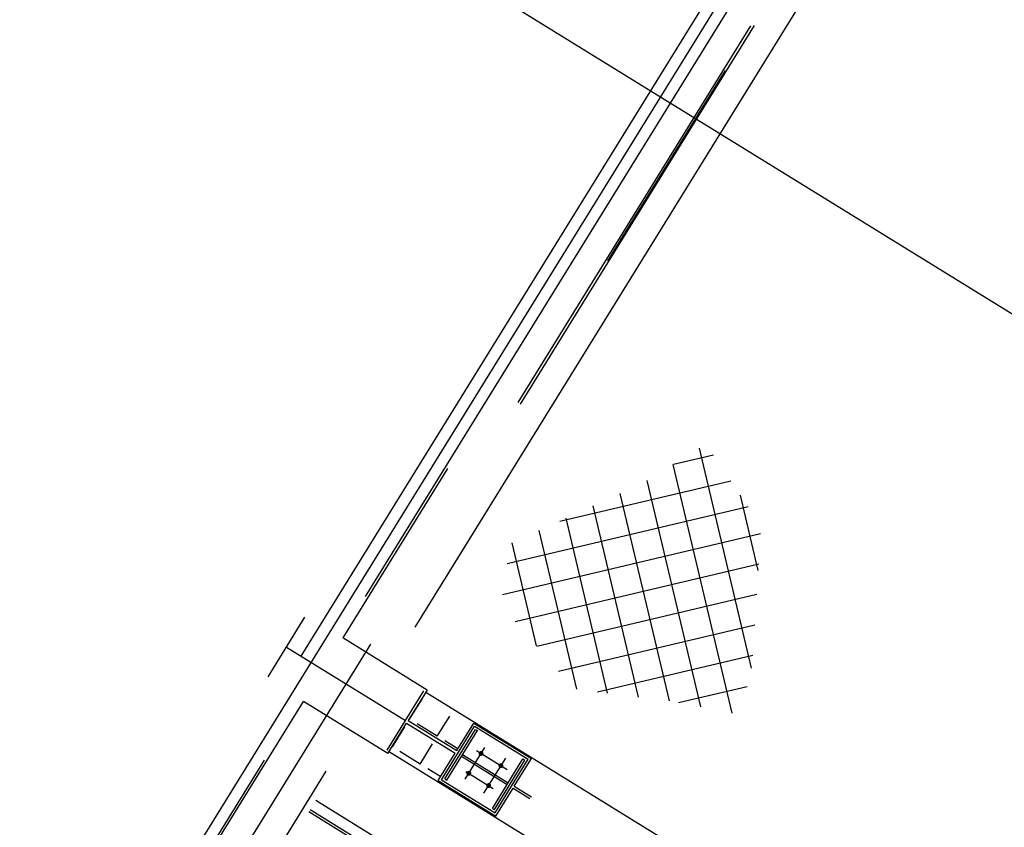
# Model space of a CAD drawing. Extents: x 46250000 to 46850000, y 227749517 to 228150000.
# Drawn here: x 46639237 to 46643459, y 227910015 to 227913481 of the extents above; entities that cross this region are included whole.
import ezdxf

# ---------------------------------------------------------------- set-up
doc = ezdxf.new("R2010")
doc.units = 0
doc.header["$LTSCALE"] = 20000
doc.header["$MEASUREMENT"] = 0
for name, pattern in [('CENTRO1', [3, 2.5, -0.25, 0, -0.25]), ('DIVIDE2', [0.625, 0.25, -0.125, 0, -0.125, 0, -0.125]), ('TRACE1', [0.375, 0.25, -0.125])]:
    doc.linetypes.add(name, pattern=pattern)
for name, color, linetype in [('BLL1', 1, 'CONTINUOUS'), ('BLL2', 2, 'CONTINUOUS'), ('BLL3', 3, 'CONTINUOUS'), ('EMC1', 1, 'CENTRO1'), ('EML3', 3, 'CONTINUOUS'), ('EMT1', 1, 'TRACE1'), ('MEC1', 1, 'CENTRO1'), ('MEDIM', 1, 'CONTINUOUS'), ('MEL1', 1, 'CONTINUOUS')]:
    doc.layers.add(name, color=color, linetype=linetype)

msp = doc.modelspace()

# ---------------------------------------------------------------- hatches: boundary and pattern name
at = {"layer": 'BLL1'}
h = msp.add_hatch(dxfattribs=at)
h.set_pattern_fill('ANGLE', color=256, scale=20, angle=58.3, style=0)
h.set_pattern_definition([(58.3, (46662349.15, 227880325.13), (-118.8583, 73.4084), [101.6, -38.1]), (148.3, (46662349.15, 227880325.13), (-73.4084, -118.8583), [101.6, -38.1])])
h.paths.add_polyline_path([(46641112.1, 227910345.5), (46641184.6, 227910462.9), (46641307.9, 227910386.7), (46641310.6, 227910391), (46640978.7, 227910595.9), (46640903.6, 227910474.3)])
h.paths.add_polyline_path([(46640896.2, 227910462.4), (46640821.2, 227910340.8), (46641153, 227910135.8), (46641155.5, 227910140), (46641032.2, 227910216.2), (46641104.7, 227910333.6)])
at = {"layer": 'MEL1'}
h = msp.add_hatch(dxfattribs=at)
h.set_pattern_fill('ANSI37', color=256, scale=1000, angle=58.3, style=0)
h.set_pattern_definition([(103.3, (46673715.56, 227873205.74), (-121.64736, -28.75622), []), (193.3, (46673715.56, 227873205.74), (28.75622, -121.64736), [])])
h.paths.add_polyline_path([(46642180.8, 227911659.8), (46641914.4, 227911494.9), (46641340.3, 227911231.7), (46641300.8, 227910967.8), (46641614.4, 227910609.4), (46642034.1, 227910556.1), (46642327.7, 227910498.3), (46642378.6, 227910714), (46642416.4, 227911308.3)])

# ---------------------------------------------------------------- linework, layer by layer
at = {"layer": 'BLL1', "color": 1}
msp.add_line((46642261.6, 227913263), (46641757, 227912446), dxfattribs=at)
at = {"layer": 'BLL1'}
for p, q in [((46639449.9, 227908472.5), (46640551.8, 227910256.7)), ((46640507.4, 227910131.3), (46643425.3, 227908329.2)), ((46640477.5, 227910082.8), (46643386.4, 227908286.2))]:
    msp.add_line(p, q, dxfattribs=at)
at = {"layer": 'BLL1', "const_width": 10.5}
for points in [[(46641212.7, 227910327.7, 1), (46641218.2, 227910336.7, 1)], [(46641297.8, 227910275.2, 1), (46641303.3, 227910284.1, 1)], [(46641160.2, 227910242.6, 1), (46641165.7, 227910251.6, 1)], [(46641245.2, 227910190.1, 1), (46641250.8, 227910199, 1)]]:
    msp.add_lwpolyline(points, format="xyb", close=True, dxfattribs=at)
at = {"layer": 'BLL2'}
for p, q in [((46640302.1, 227910661.2), (46640459.8, 227910916.5)), ((46640380.9, 227910788.8), (46640891.4, 227910473.6)), ((46640812.6, 227910345.9), (46640970.2, 227910601.2))]:
    msp.add_line(p, q, dxfattribs=at)
at = {"layer": 'BLL3'}
for p, q in [((46640720.3, 227911005.3), (46643410.2, 227915360.6)), ((46640933, 227910873.9), (46643627.8, 227915237.2)), ((46641071.8, 227911555.3), (46640622.4, 227910827.8)), ((46640984, 227910604.4), (46640622.4, 227910827.8)), ((46640984, 227910604.4), (46640903.6, 227910474.3)), ((46640978.7, 227910595.9), (46645990, 227907500.9)), ((46640004.9, 227909827.9), (46640454.3, 227910555.5)), ((46640815.8, 227910332.2), (46640454.3, 227910555.5)), ((46640815.8, 227910332.2), (46640896.2, 227910462.4)), ((46640896.2, 227910462.4), (46641104.7, 227910333.6)), ((46640903.6, 227910474.3), (46641112.1, 227910345.5)), ((46641112.1, 227910345.5), (46641184.6, 227910462.9)), ((46641184.6, 227910462.9), (46641431.3, 227910310.6)), ((46641045.9, 227910219.5), (46641187.8, 227910449.2)), ((46641059.7, 227910222.7), (46641191.1, 227910435.4)), ((46641068.2, 227910217.5), (46641199.6, 227910430.2)), ((46641187.8, 227910449.2), (46641417.5, 227910307.3)), ((46641191.1, 227910435.4), (46641199.6, 227910430.2)), ((46640819.2, 227910342), (46645830.5, 227907246.9)), ((46641032.2, 227910216.2), (46641104.7, 227910333.6)), ((46641136, 227910327.2), (46641331.7, 227910206.4)), ((46639237.2, 227908603.9), (46640287.1, 227910303.9)), ((46641131.8, 227910320.4), (46641327.5, 227910199.5)), ((46641263.9, 227910096.6), (46641395.3, 227910309.3)), ((46641272.4, 227910091.3), (46641403.8, 227910304)), ((46641346.6, 227910192.4), (46641417.5, 227910307.3)), ((46641357.7, 227910191.4), (46641431.3, 227910310.6)), ((46641395.3, 227910309.3), (46641403.8, 227910304)), ((46641032.2, 227910216.2), (46641278.9, 227910063.8)), ((46641045.9, 227910219.5), (46641275.7, 227910077.6)), ((46641059.7, 227910222.7), (46641068.2, 227910217.5)), ((46641275.7, 227910077.6), (46641346.6, 227910192.4)), ((46641278.9, 227910063.8), (46641352.5, 227910182.9)), ((46641263.9, 227910096.6), (46641272.4, 227910091.3))]:
    msp.add_line(p, q, dxfattribs=at)
at = {"layer": 'EMC1'}
for p, q in [((46639248.7, 227908717.8), (46646490.8, 227920443.7)), ((46641374.8, 227911838.5), (46642372.7, 227913454.3)), ((46641384.5, 227911831.4), (46642387.5, 227913455.5)), ((46641147.5, 227910222.1), (46641231.3, 227910357.8)), ((46641195.5, 227910344.5), (46641327.3, 227910263.1)), ((46641228, 227910162.1), (46641321, 227910312.7)), ((46641150.4, 227910254.8), (46641267.3, 227910182.6))]:
    msp.add_line(p, q, dxfattribs=at)
at = {"layer": 'EML3'}
for p, q in [((46641352.5, 227910182.9), (46641424.6, 227910138.4)), ((46641357.7, 227910191.4), (46641431.3, 227910146))]:
    msp.add_line(p, q, dxfattribs=at)
at = {"layer": 'EMT1'}
msp.add_line((46640482.7, 227910091.3), (46643393.2, 227908293.7), dxfattribs=at)
at = {"layer": 'MEC1'}
msp.add_line((46640741.3, 227910801.4), (46639862.9, 227909379.2), dxfattribs=at)
at = {"layer": 'MEDIM', "color": 1}
msp.add_line((46646597.7, 227910299.1), (46641122.1, 227913680.9), dxfattribs=at)
at = {"layer": 'MEL1', "color": 1, "linetype": 'DIVIDE2'}
msp.add_line((46640444.7, 227910749.4), (46649548.5, 227925489.7), dxfattribs=at)

doc.saveas('drawing.dxf')
